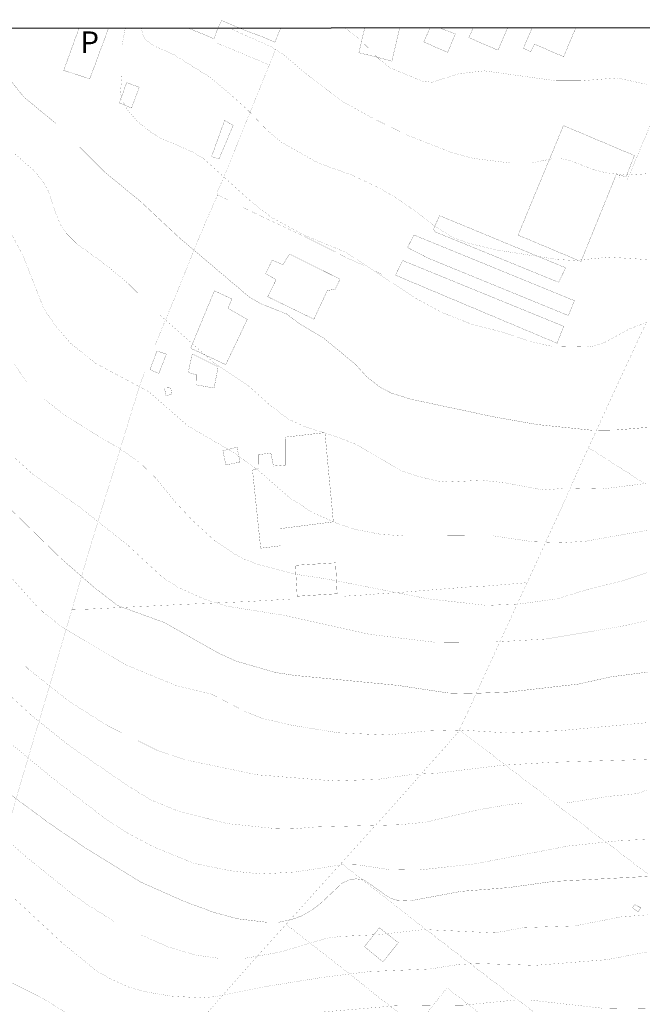
# Model space of a CAD drawing. Units: millimetres. Extents: x 187951 to 191499, y 1665970 to 1669061.
# Drawn here: x 188842 to 188915, y 1668079 to 1668194 of the extents above; entities that cross this region are included whole.
import ezdxf
from ezdxf.enums import TextEntityAlignment as Align

# ---------------------------------------------------------------- set-up
doc = ezdxf.new("R2010")
doc.units = ezdxf.units.MM
for name, color, linetype in [('U-curvas', 7, 'Continuous'), ('U-planimetria', 7, 'Continuous'), ('V-CURVA_DE_NIVEL', 252, 'Continuous'), ('V-CURVA_MESTRA', 1, 'Continuous'), ('V-LOTE', 1, 'Continuous'), ('V-NOME_DOS_LOGRADOUROS', 7, 'Continuous'), ('V-PREDIO', 7, 'Continuous'), ('X-LIMITE_1000', 7, 'Continuous')]:
    doc.layers.add(name, color=color, linetype=linetype)
doc.styles.add('Arial', font='arial.ttf')

# ---------------------------------------------------------------- blocks, each defined once
blk = doc.blocks.new('872MIIA')
at = {"layer": 'V-CURVA_DE_NIVEL', "color": 251, "const_width": 0.01}
for points in [[(188915.35, 1668139.78), (188910.09, 1668139.12), (188905.8, 1668139.21), (188903.29, 1668139), (188898.78, 1668139.85), (188896.07, 1668140.14), (188892.24, 1668139.93), (188890.88, 1668140.06), (188888.42, 1668140.67), (188886.5, 1668141.35), (188881.58, 1668144.29), (188878.86, 1668145.33), (188875.58, 1668146.35), (188873.52, 1668147.3), (188871.33, 1668149), (188868.96, 1668151.13), (188864.89, 1668153.85), (188858.6, 1668159.42), (188855.02, 1668162.98), (188852.57, 1668165.05), (188848.94, 1668167.7), (188847.75, 1668168.89), (188847.24, 1668169.57), (188846.73, 1668170.68), (188845.65, 1668173.82), (188845.14, 1668174.76), (188844.03, 1668176.16), (188841.74, 1668178.15)], [(188854.63, 1668192.81), (188854.25, 1668190.78), (188854.25, 1668187.5), (188854.06, 1668185.3), (188854.23, 1668184.45), (188854.82, 1668183.34), (188856.01, 1668181.92), (188857.65, 1668180.62), (188858.76, 1668179.96), (188862.33, 1668178.41), (188863.69, 1668177.62), (188869.29, 1668172.55), (188871.63, 1668170.74), (188875.46, 1668168.66), (188880.34, 1668166.66), (188888.16, 1668161.47), (188891.43, 1668159.69), (188894.96, 1668158.29), (188898.78, 1668157.31), (188901.76, 1668156.29), (188904.22, 1668155.74), (188908.35, 1668155.65), (188909.11, 1668155.76), (188910.34, 1668156.14), (188913.27, 1668157.74), (188915.33, 1668158.54)], [(188915.33, 1668165.83), (188910.94, 1668166.11), (188906.86, 1668165.72), (188904.82, 1668165.85), (188897.76, 1668166.96), (188894.62, 1668167.72), (188892.75, 1668168.4), (188890.88, 1668169.57), (188886.91, 1668172.52), (188884.38, 1668174.07), (188880.98, 1668175.67), (188877.07, 1668177.07), (188872.88, 1668179.43), (188871.16, 1668180.85), (188869.02, 1668183.09), (188866.93, 1668185), (188864.43, 1668187.08), (188860.26, 1668189.69), (188857.99, 1668190.69), (188857.12, 1668191.28), (188856.71, 1668191.88), (188856.48, 1668192.81)], [(188866.68, 1668192.82), (188869, 1668191.75), (188871.59, 1668190.6), (188873.08, 1668189.65), (188875.92, 1668187.24), (188880.13, 1668184.1), (188883.49, 1668182.25), (188887.52, 1668180.28), (188892.58, 1668178.3), (188895.05, 1668177.62), (188899.42, 1668177.07), (188901.89, 1668177.07), (188904.39, 1668177.58), (188905.29, 1668177.58), (188906.35, 1668177.37), (188909.15, 1668176.28), (188910.64, 1668175.92), (188913.27, 1668175.67), (188915.32, 1668175.82)], [(188915.31, 1668186.23), (188911.83, 1668186.97), (188907.54, 1668186.63), (188904.82, 1668186.63), (188896.41, 1668187.8), (188893.47, 1668187.46), (188890.31, 1668186.47), (188889.17, 1668186.61), (188885.5, 1668188.12), (188884.16, 1668189.16), (188881.87, 1668191.52), (188880.1, 1668192.83)], [(188840.44, 1668170.55), (188842.67, 1668166.39), (188845.16, 1668160.06), (188846.66, 1668157.91), (188848.3, 1668156.04), (188851.21, 1668153.72), (188857.36, 1668150.45), (188861.92, 1668146.45), (188867.51, 1668143.22), (188870.36, 1668141.06), (188873.73, 1668138.12), (188876.39, 1668136.4), (188879.11, 1668135.19), (188881.36, 1668134.41), (188884.29, 1668133.86), (188887.23, 1668133.64), (188897.34, 1668133.69), (188902.06, 1668132.98), (188905.75, 1668132.88), (188908.26, 1668133.05), (188915.36, 1668134.3)], [(188915.36, 1668129.4), (188912.34, 1668128.39), (188908.47, 1668127.44), (188904.86, 1668126.33), (188900.53, 1668125.74), (188896.7, 1668125.57), (188889.9, 1668126.33), (188878.18, 1668128.63), (188874.31, 1668129.22), (188869.98, 1668130.37), (188868.4, 1668130.97), (188867.26, 1668131.6), (188865.13, 1668133.01), (188862.43, 1668135.49), (188860.45, 1668137.6), (188858.16, 1668140.4), (188856.25, 1668142.25), (188853.98, 1668143.8), (188847.79, 1668147.54), (188845.18, 1668149.6), (188843.2, 1668151.58), (188841.67, 1668153.64)], [(188841.63, 1668142.86), (188843.78, 1668140.91), (188849.41, 1668136.93), (188854.89, 1668132.6), (188858.97, 1668128.82), (188860.75, 1668127.69), (188863.73, 1668126.33), (188866.45, 1668125.48), (188873.08, 1668124.42), (188883.02, 1668122.21), (188890.63, 1668121.28)], [(188915.38, 1668111.92), (188905.24, 1668110.99), (188898.91, 1668110.74), (188893.69, 1668111.06), (188889.61, 1668110.95), (188885.1, 1668110.48), (188879.41, 1668110.74), (188873.97, 1668111.63), (188870.61, 1668112.4), (188868.62, 1668113.2), (188864.66, 1668115.24), (188860.58, 1668116.22), (188854.51, 1668118.73), (188847.28, 1668123.06), (188845.29, 1668124.57), (188844.2, 1668125.61), (188841.48, 1668128.65)], [(188833.98, 1668127.44), (188843.35, 1668118.15), (188848.13, 1668114.37), (188852.55, 1668111.57), (188858.42, 1668108.66), (188861.82, 1668107.55), (188869.98, 1668105.85), (188878.98, 1668105.13), (188884.17, 1668105.34), (188888.03, 1668105.9)], [(188915.4, 1668098.34), (188912.34, 1668098.2), (188906.22, 1668097.57), (188895.34, 1668095.49), (188888.76, 1668094.76), (188885.36, 1668094.81), (188881.79, 1668095.36), (188879.96, 1668095.4), (188874.52, 1668094.55), (188870.44, 1668094.3), (188866.83, 1668094.68), (188862.54, 1668095.57), (188857.82, 1668097.5), (188854.76, 1668099.14), (188852.09, 1668100.9), (188846.16, 1668105.47), (188840.36, 1668110.25)], [(188890.63, 1668121.28), (188897.72, 1668121.32), (188903.59, 1668121.66), (188912.21, 1668123.1), (188915.37, 1668123.8)], [(188835.34, 1668120.51), (188843.73, 1668112.74), (188848.03, 1668109.3), (188854.85, 1668104.62), (188857.57, 1668102.94), (188860.84, 1668101.6), (188866.58, 1668100.16), (188871.93, 1668099.61), (188874.14, 1668099.56), (188876.73, 1668099.78), (188886.46, 1668100.03), (188889.56, 1668100.33), (188895.68, 1668101.77), (188899.42, 1668102.41), (188900.86, 1668102.56), (188906.01, 1668102.58), (188910.98, 1668103.35), (188914.21, 1668103.66), (188915.39, 1668104.1)], [(188888.03, 1668105.9), (188890.75, 1668106.02), (188898.44, 1668106.96), (188904.14, 1668107.3), (188915.39, 1668107.64)], [(188840.53, 1668098.52), (188843.25, 1668096.17), (188848.49, 1668091.94), (188850.34, 1668090.66), (188853.32, 1668088.79), (188856.46, 1668087.22), (188859.65, 1668085.8), (188862.84, 1668084.86), (188865.56, 1668084.48), (188868.49, 1668084.48), (188872.57, 1668085.2), (188878.05, 1668086.82), (188879.62, 1668087.03), (188884.17, 1668087.26), (188889.39, 1668087.84), (188897.64, 1668087.45), (188901.04, 1668088.07), (188906.94, 1668088.26)], [(188915.41, 1668085.24), (188910.68, 1668084.33), (188902.31, 1668083.67), (188895.56, 1668083.89), (188893.35, 1668083.76), (188890.12, 1668083.25), (188883.06, 1668082.95), (188877.58, 1668082.27), (188871, 1668081.21), (188865.05, 1668080.02), (188863.35, 1668079.89), (188859.86, 1668080.1), (188856.89, 1668080.61), (188855.06, 1668081.12), (188852.81, 1668082.14), (188851.26, 1668083.04), (188847.36, 1668086.22), (188838.62, 1668094.32)], [(188906.94, 1668088.26), (188912.38, 1668089.32), (188915.4, 1668089.55)], [(188915.42, 1668078.6), (188910.3, 1668078.66), (188901.67, 1668079.64), (188900.1, 1668079.64), (188893.98, 1668079.04), (188886.04, 1668078.96), (188877.5, 1668078.23), (188871.8, 1668077.15), (188860.71, 1668075.53), (188856.42, 1668075.51), (188853.45, 1668075.98), (188849.83, 1668077.17), (188848.01, 1668078.02), (188844.57, 1668080.06), (188839.4, 1668082.65)]]:
    blk.add_lwpolyline(points, dxfattribs=at)
at = {"layer": 'V-CURVA_MESTRA', "color": 251, "const_width": 0.02}
for points in [[(188915.35, 1668146.29), (188911.74, 1668145.99), (188909.03, 1668145.95), (188902.52, 1668146.63), (188897.51, 1668147.52), (188887.91, 1668149.56), (188885.61, 1668150.28), (188884.29, 1668150.96), (188882.74, 1668152.17), (188881.4, 1668153.64), (188877.7, 1668156.69), (188874.8, 1668158.42), (188873.39, 1668159.5), (188870.44, 1668160.67), (188869.1, 1668161.43), (188860.94, 1668168.34), (188856.44, 1668172.55), (188852.21, 1668176.03), (188846.54, 1668181.68), (188842.84, 1668184.72), (188841.48, 1668186.4), (188840.99, 1668187.55), (188839.9, 1668192.79)], [(188831.07, 1668152.02), (188831.58, 1668151.13), (188832.43, 1668150.02), (188834.66, 1668147.71), (188836, 1668143.23), (188837.06, 1668141.19), (188839.29, 1668138.7), (188847.09, 1668131.08), (188851.02, 1668127.65), (188853.74, 1668125.55), (188859.18, 1668123.57), (188865.57, 1668119.96), (188867.51, 1668119.09), (188872.06, 1668117.77), (188874.27, 1668117.43), (188886.33, 1668116.26), (188892.28, 1668115.37), (188894.58, 1668115.31), (188899.17, 1668115.48), (188907.33, 1668116.41), (188911.19, 1668117.26), (188915.38, 1668117.8)], [(188915.4, 1668094.02), (188904.35, 1668093.43), (188899.21, 1668092.72), (188893.69, 1668092.28), (188887.86, 1668091.19), (188886.25, 1668091.26), (188885.44, 1668091.49), (188882.38, 1668093.64), (188881.45, 1668093.74), (188880.64, 1668093.6), (188879.88, 1668093.26), (188877.28, 1668090.81), (188876.31, 1668090.09), (188875.16, 1668089.43), (188873.97, 1668089.01), (188872.4, 1668088.67), (188871.21, 1668088.67), (188867.68, 1668089.09), (188864.96, 1668089.83), (188861.43, 1668091.13), (188856.42, 1668093.36), (188850.06, 1668097.29), (188845.73, 1668100.24), (188839.85, 1668104.6)]]:
    blk.add_lwpolyline(points, dxfattribs=at)
at = {"layer": 'X-LIMITE_1000', "color": 251}
blk.add_line((189879.19, 1668193.75), (188433.35, 1668192.33), dxfattribs=at)
blk = doc.blocks.new('872MIIP')
at = {"layer": 'V-LOTE', "color": 251, "const_width": 0.01}
for points in [[(187033.02, 1668206.6), (187036.26, 1668214.31), (187037.61, 1668217.7), (187038.66, 1668220.05), (187039.71, 1668222.4), (187040.57, 1668224.41)], [(186978.12, 1668187.46), (186979.28, 1668190.31), (186980.35, 1668192.85), (186981.38, 1668195.4), (186982.41, 1668197.95), (186983.44, 1668200.5), (186984.55, 1668203.05), (186985.36, 1668204.89), (186985.29, 1668205.15), (186986.42, 1668207.73), (186987.51, 1668210.47), (186988.6, 1668213.18), (186989.7, 1668215.89), (186990.8, 1668218.6), (186991.9, 1668221.31), (186992.2, 1668222.01)], [(186991.38, 1668220.02), (186990.04, 1668220.58), (186988.21, 1668221.35), (186986.35, 1668222.12), (186985.31, 1668222.53)], [(187005.33, 1668195.2), (187004.23, 1668195.76), (187002.33, 1668196.7), (187000.37, 1668197.57), (186998.51, 1668198.53), (186995.69, 1668199.94), (186994.73, 1668200.39), (186993.77, 1668200.84), (186992.81, 1668201.29), (186991.85, 1668201.74), (186990.89, 1668202.19), (186989.93, 1668202.65), (186988.97, 1668203.11), (186988.01, 1668203.57), (186987.08, 1668204.04), (186986.15, 1668204.51), (186985.35, 1668204.87)], [(186983.74, 1668109.19), (186985.87, 1668111.63), (186988.03, 1668114.07), (186990.19, 1668116.51), (186992.4, 1668118.95), (186994.61, 1668121.39), (186996.79, 1668123.83), (186998.97, 1668126.24), (187001.15, 1668128.65), (187003.33, 1668131.06), (187005.51, 1668133.47), (187007.66, 1668135.88), (187009.76, 1668138.29), (187011.91, 1668140.67), (187013.39, 1668142.39), (187014.72, 1668145.22), (187016, 1668148.05), (187017.3, 1668150.88), (187018.6, 1668153.71), (187019.9, 1668156.54), (187021.2, 1668159.37), (187022.5, 1668162.19), (187023.8, 1668165.01), (187025.1, 1668167.83), (187026.35, 1668170.65), (187027.6, 1668173.47), (187028.9, 1668176.29), (187030.2, 1668179.11), (187031.5, 1668181.93), (187032.8, 1668184.75), (187034.11, 1668187.57), (187035.19, 1668189.9)], [(186955.74, 1668113.89), (186957.64, 1668120.18), (186959.33, 1668125.6), (186960.9, 1668131.02), (186962.44, 1668136.44), (186964.04, 1668141.81), (186965.64, 1668147.18), (186967.21, 1668152.55), (186968.78, 1668157.92), (186970.35, 1668163.29), (186971.98, 1668168.66), (186973.64, 1668174.03), (186975.27, 1668179.4), (186976.33, 1668182.8), (186976.87, 1668184.28)], [(187028.52, 1668175.46), (187029.33, 1668174.96), (187030.02, 1668174.53), (187030.7, 1668174.08), (187031.4, 1668173.63), (187032.11, 1668173.18), (187032.83, 1668172.73), (187033.55, 1668172.28), (187034.24, 1668171.82), (187034.96, 1668171.36)], [(186999.83, 1668158.15), (187000.78, 1668158.22), (187001.78, 1668158.28), (187002.77, 1668158.34), (187003.76, 1668158.43), (187006.65, 1668158.62), (187008.66, 1668158.78), (187010.67, 1668158.94), (187012.68, 1668159.1), (187014.69, 1668159.26), (187016.72, 1668159.36), (187018.75, 1668159.53), (187020.78, 1668159.7), (187021.37, 1668159.75)], [(186968.4, 1668156.62), (186970.33, 1668156.67), (186972.38, 1668156.77), (186974.43, 1668156.88), (186976.51, 1668156.98), (186978.59, 1668157.08), (186980.64, 1668157.19), (186982.7, 1668157.28), (186984.76, 1668157.37), (186986.82, 1668157.46), (186988.87, 1668157.55), (186990.75, 1668157.66), (186992.67, 1668157.77), (186994.21, 1668157.86)], [(187013.48, 1668142.59), (187014.87, 1668141.55), (187017, 1668139.95), (187019.08, 1668138.35), (187021.16, 1668136.75), (187023.27, 1668135.15), (187025.34, 1668133.5), (187027.48, 1668131.88), (187029.62, 1668130.26), (187031.76, 1668128.64), (187033.87, 1668127.02)], [(186999.74, 1668127.09), (187004.89, 1668123.07), (187009.18, 1668119.7), (187013.56, 1668116.33), (187017.94, 1668112.96), (187022.38, 1668109.59), (187026.73, 1668106.22), (187031.2, 1668102.85)], [(187033.87, 1668127.02), (187035.14, 1668126.04), (187035.4, 1668125.85)], [(186993.94, 1668119.51), (186993.33, 1668119.98)], [(187015.96, 1668102.26), (187014.64, 1668103.28), (187013.76, 1668103.96), (187007.64, 1668108.75), (187004.1, 1668111.49), (187000.69, 1668114.23), (186997.18, 1668116.97), (186993.92, 1668119.52)], [(187005.6, 1668104.1), (187007.67, 1668106.79), (187009.68, 1668109.59), (187011.83, 1668112.3), (187012.05, 1668112.58), (187013.91, 1668111.15), (187015.75, 1668109.69), (187017.61, 1668108.23), (187019.36, 1668106.92)]]:
    blk.add_lwpolyline(points, dxfattribs=at)
at = {"layer": 'V-PREDIO', "color": 251, "const_width": 0.02}
for points in [[(186969.24, 1668224.33), (186967.45, 1668219.38), (186970.48, 1668218.39), (186972.68, 1668224.34)], [(186985.41, 1668224.35), (186984.95, 1668223.13), (186984.94, 1668223.07), (186983.57, 1668223.64), (186981.84, 1668224.34)], [(186985.41, 1668224.35), (186985.83, 1668225.19), (186987.8, 1668224.35)], [(186992.73, 1668224.36), (186992.02, 1668222.67), (186990.72, 1668223.23), (186988.58, 1668224.04), (186987.8, 1668224.35)], [(187002.49, 1668224.37), (187001.8, 1668221.44), (187003.92, 1668220.92), (187005.64, 1668220.46), (187006.3, 1668223.25), (187006.55, 1668224.37)], [(187010.1, 1668224.37), (187009.35, 1668222.69), (187011.78, 1668221.63), (187012.14, 1668221.49), (187013.03, 1668223.64), (187011.1, 1668224.37)], [(187015.12, 1668224.38), (187014.6, 1668223.2), (187017.63, 1668221.88), (187018, 1668221.77), (187019.12, 1668224.38)], [(187021.98, 1668224.39), (187020.95, 1668221.94), (187021.8, 1668221.57), (187022.21, 1668222.37), (187022.24, 1668222.45), (187024.32, 1668221.53), (187025.64, 1668220.98), (187026.75, 1668223.65), (187027.09, 1668224.39)], [(186974.78, 1668217.97), (186973.92, 1668215.6), (186975.35, 1668215.01), (186976.25, 1668217.41), (186974.78, 1668217.97)], [(186984.66, 1668209.37), (186985.52, 1668209.06), (186987.17, 1668212.98), (186986.17, 1668213.56), (186984.66, 1668209.37)], [(187025.61, 1668212.96), (187020.33, 1668200.21), (187027.65, 1668197.13), (187031.75, 1668207.24), (187032.17, 1668207.19), (187032.15, 1668206.9), (187032.37, 1668207.14), (187032.9, 1668207), (187033.87, 1668209.47), (187025.61, 1668212.96)], [(187011.19, 1668202.47), (187010.48, 1668200.89), (187010.71, 1668200.57), (187025.05, 1668194.71), (187025.87, 1668196.4), (187011.19, 1668202.47)], [(187008.21, 1668200.22), (187007.46, 1668198.76), (187009.9, 1668197.51), (187026.17, 1668190.85), (187026.9, 1668192.57), (187008.21, 1668200.22)], [(186993.72, 1668198.01), (186992.96, 1668196.75), (186991.71, 1668197.29), (186990.95, 1668195.72), (186992.17, 1668195.02), (186991.2, 1668193.03), (186996.57, 1668190.42), (186998.12, 1668193.75), (186999.05, 1668193.92), (186999.61, 1668195.08), (186993.72, 1668198.01)], [(187006.89, 1668197.25), (187006.06, 1668195.54), (187024.87, 1668187.62), (187025.64, 1668189.59), (187006.89, 1668197.25)], [(186986.57, 1668191.69), (186987.03, 1668192.78), (186984.98, 1668193.72), (186982.22, 1668187.04), (186986.31, 1668185.13), (186988.81, 1668190.39), (186986.57, 1668191.69)], [(186978.29, 1668186.71), (186977.49, 1668184.56), (186978.52, 1668184.1), (186979.39, 1668186.35), (186978.29, 1668186.71)], [(186982.41, 1668186.38), (186981.94, 1668184.21), (186982.91, 1668183.94), (186982.88, 1668182.78), (186984.95, 1668182.4), (186985.42, 1668184.87), (186982.41, 1668186.38)], [(186979.18, 1668182.4), (186979.35, 1668181.51), (186980.02, 1668181.69), (186979.9, 1668182.45), (186979.18, 1668182.4)], [(186993.25, 1668176.69), (186993.27, 1668173.44), (186991.86, 1668173.32), (186991.56, 1668174.83), (186990.16, 1668174.66), (186990.17, 1668173.11), (186989.42, 1668172.85), (186990.37, 1668163.76), (186992.66, 1668164.04), (186992.65, 1668166.04), (186998.83, 1668166.83), (186997.85, 1668177.22), (186993.25, 1668176.69)], [(186985.97, 1668175.11), (186986.33, 1668173.46), (186987.96, 1668173.78), (186987.62, 1668175.52), (186985.97, 1668175.11)], [(186994.41, 1668161.77), (186994.62, 1668158.17), (186999.27, 1668158.46), (186999.09, 1668162.06), (186994.41, 1668161.77)], [(187033.88, 1668122.28), (187033.62, 1668121.89), (187034.31, 1668121.42), (187034.63, 1668121.9), (187033.88, 1668122.28)], [(187004.19, 1668119.58), (187002.45, 1668117.37), (187004.61, 1668115.61), (187006.39, 1668117.84), (187004.19, 1668119.58)]]:
    blk.add_lwpolyline(points, dxfattribs=at)
at = {"layer": 'X-LIMITE_1000', "color": 251}
blk.add_line((187999.19, 1668225.28), (186553.35, 1668223.86), dxfattribs=at)
at = {"layer": 'V-NOME_DOS_LOGRADOUROS', "color": 251, "style": 'Arial'}
blk.add_text('P', height=2.5, dxfattribs=at).set_placement((186969.4, 1668220.64), align=Align.BOTTOM_LEFT)

msp = doc.modelspace()

# ---------------------------------------------------------------- block references
at = {"layer": 'U-curvas', "color": 251}
msp.add_blockref('872MIIA', (-0.006, 0), dxfattribs=at)
at = {"layer": 'U-planimetria', "color": 251}
msp.add_blockref('872MIIP', (1880.001, -31.532), dxfattribs=at)

doc.saveas('drawing.dxf')
